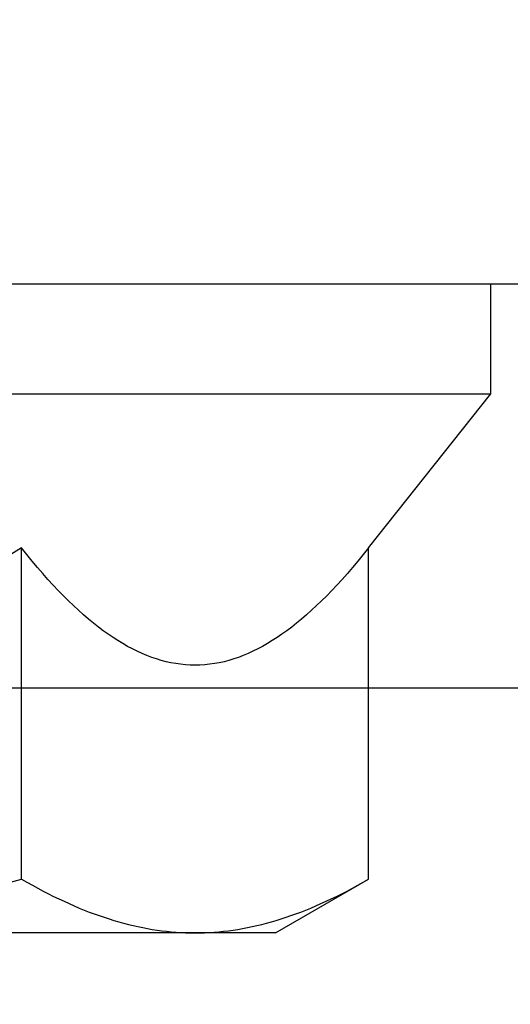
# Model space of a CAD drawing. Extents: x 4486 to 15038, y 3789 to 9213.
# Drawn here: x 4974 to 4978, y 4096 to 4105 of the extents above; entities that cross this region are included whole.
import ezdxf

# ---------------------------------------------------------------- set-up
doc = ezdxf.new("R2010")
doc.units = 0
doc.header["$LTSCALE"] = 250
doc.header["$MEASUREMENT"] = 0
doc.header["$PDMODE"] = 3
doc.header["$PDSIZE"] = -2
doc.layers.get('0').update_dxf_attribs({"color": 5, "linetype": 'CONTINUOUS', "lineweight": 20})
doc.layers.get('DEFPOINTS').update_dxf_attribs({"color": 2, "linetype": 'CONTINUOUS'})
doc.layers.add('2', color=2, linetype='CONTINUOUS', lineweight=25)
doc.layers.add('Dimensions', color=2, linetype='CONTINUOUS', lineweight=25)
doc.styles.add('ROMANS', font='romans')
doc.dimstyles.new('LWDEC', dxfattribs={"dimscale": 3, "dimtxt": 2.5, "dimasz": 2, "dimexe": 1.25, "dimexo": 3, "dimgap": 2, "dimtad": 1, "dimtoh": 1, "dimdec": 0, "dimzin": 11, "dimdsep": 46, "dimtxsty": 'ROMANS', "dimcen": 0, "dimdle": 1.5, "dimazin": 0, "dimtfac": 1, "dimtdec": 0, "dimtix": 1, "dimtmove": 0, "dimatfit": 3, "dimfxl": 0, "dimtzin": 0, "dimarcsym": 0})

# ---------------------------------------------------------------- blocks, each defined once
blk = doc.blocks.new('*D1006')
at = {"layer": '2', "color": 0, "lineweight": -2}
for p, q in [((5083.749, 4479.1044), (5221.8889, 4479.1044)), ((5218.1389, 4104.7245), (5218.1389, 4473.1044)), ((4970.663, 4098.7245), (5221.8889, 4098.7245))]:
    blk.add_line(p, q, dxfattribs=at)
at = {"layer": '2', "color": 0}
for points in [[(5217.1389, 4473.1044), (5219.1389, 4473.1044), (5218.1389, 4479.1044)], [(5217.1389, 4104.7245), (5219.1389, 4104.7245), (5218.1389, 4098.7245)]]:
    blk.add_solid(points, dxfattribs=at)
at = {"layer": 'DEFPOINTS', "color": 0}
for p in [(5074.749, 4479.1044), (5218.1389, 4479.1044), (4961.663, 4098.7245)]:
    blk.add_point(p, dxfattribs=at)
at = {"layer": '2', "color": 0, "insert": (5207.1389, 4293.0164), "char_height": 7.5, "attachment_point": 5, "rotation": 90, "style": 'ROMANS'}
blk.add_mtext('System Height', dxfattribs=at)
blk = doc.blocks.new('A$C7ACE5863')
at = {"color": 7, "linetype": 'Continuous'}
for p, q in [((1.9875, 6.5938), (1.128, 6.0976)), ((1.9875, 6.5938), (2.7319, 6.5938)), ((2.2924, 6.5539), (2.2484, 6.5456)), ((2.3364, 6.5615), (2.2924, 6.5539)), ((2.3804, 6.5682), (2.3364, 6.5615)), ((2.4243, 6.5742), (2.3804, 6.5682)), ((2.4681, 6.5794), (2.4243, 6.5742)), ((2.512, 6.5838), (2.4681, 6.5794)), ((2.5559, 6.5874), (2.512, 6.5838)), ((2.5998, 6.5902), (2.5559, 6.5874)), ((2.6438, 6.5922), (2.5998, 6.5902)), ((2.6878, 6.5934), (2.6438, 6.5922)), ((2.7319, 6.5938), (2.6878, 6.5934)), ((2.776, 6.5934), (2.7319, 6.5938)), ((2.7319, 6.5938), (7.5438, 6.5938)), ((2.8201, 6.5922), (2.776, 6.5934)), ((2.864, 6.5902), (2.8201, 6.5922)), ((2.908, 6.5874), (2.864, 6.5902)), ((2.9518, 6.5838), (2.908, 6.5874)), ((2.9957, 6.5794), (2.9518, 6.5838)), ((3.0396, 6.5742), (2.9957, 6.5794)), ((3.0835, 6.5682), (3.0396, 6.5742)), ((3.1274, 6.5615), (3.0835, 6.5682)), ((3.1714, 6.5539), (3.1274, 6.5615)), ((3.2155, 6.5456), (3.1714, 6.5539)), ((1.9368, 6.465), (1.8916, 6.4503)), ((1.9817, 6.4789), (1.9368, 6.465)), ((2.0265, 6.492), (1.9817, 6.4789)), ((2.0712, 6.5043), (2.0265, 6.492)), ((2.1157, 6.5159), (2.0712, 6.5043)), ((2.16, 6.5266), (2.1157, 6.5159)), ((2.2042, 6.5365), (2.16, 6.5266)), ((2.2484, 6.5456), (2.2042, 6.5365)), ((3.2596, 6.5365), (3.2155, 6.5456)), ((3.3039, 6.5266), (3.2596, 6.5365)), ((3.3482, 6.5159), (3.3039, 6.5266)), ((3.3927, 6.5043), (3.3482, 6.5159)), ((3.4373, 6.492), (3.3927, 6.5043)), ((3.4821, 6.4789), (3.4373, 6.492)), ((3.5271, 6.465), (3.4821, 6.4789)), ((3.5723, 6.4503), (3.5271, 6.465)), ((1.7086, 6.3831), (1.6622, 6.3642)), ((1.7547, 6.4012), (1.7086, 6.3831)), ((1.8006, 6.4184), (1.7547, 6.4012)), ((1.8462, 6.4347), (1.8006, 6.4184)), ((1.8916, 6.4503), (1.8462, 6.4347)), ((3.6176, 6.4347), (3.5723, 6.4503)), ((3.6633, 6.4184), (3.6176, 6.4347)), ((3.7091, 6.4012), (3.6633, 6.4184)), ((3.7552, 6.3831), (3.7091, 6.4012)), ((3.8016, 6.3642), (3.7552, 6.3831)), ((1.4734, 6.28), (1.4254, 6.2568)), ((1.5211, 6.3024), (1.4734, 6.28)), ((1.5685, 6.3239), (1.5211, 6.3024)), ((1.6155, 6.3445), (1.5685, 6.3239)), ((1.6622, 6.3642), (1.6155, 6.3445)), ((3.8483, 6.3445), (3.8016, 6.3642)), ((3.8954, 6.3239), (3.8483, 6.3445)), ((3.9427, 6.3024), (3.8954, 6.3239)), ((3.9904, 6.28), (3.9427, 6.3024)), ((4.0385, 6.2568), (3.9904, 6.28)), ((1.328, 6.2075), (1.2787, 6.1815)), ((1.3769, 6.2326), (1.328, 6.2075)), ((1.4254, 6.2568), (1.3769, 6.2326)), ((4.087, 6.2326), (4.0385, 6.2568)), ((4.1359, 6.2075), (4.087, 6.2326)), ((4.1852, 6.1815), (4.1359, 6.2075)), ((1.1787, 6.1265), (1.128, 6.0976)), ((1.128, 6.0976), (1.128, 3.0378)), ((1.2289, 6.1545), (1.1787, 6.1265)), ((1.2787, 6.1815), (1.2289, 6.1545)), ((4.2349, 6.1545), (4.1852, 6.1815)), ((4.2852, 6.1265), (4.2349, 6.1545)), ((4.3359, 6.0976), (4.2852, 6.1265)), ((4.4373, 6.1265), (4.3359, 6.0976)), ((4.3359, 6.0976), (4.3359, 3.0378)), ((2.4641, 4.0892), (2.5085, 4.0991)), ((2.5085, 4.0991), (2.553, 4.1072)), ((2.553, 4.1072), (2.5976, 4.1135)), ((2.5976, 4.1135), (2.6422, 4.1181)), ((2.6422, 4.1181), (2.687, 4.1208)), ((2.687, 4.1208), (2.7319, 4.1217)), ((2.7319, 4.1217), (2.7768, 4.1208)), ((2.7768, 4.1208), (2.8216, 4.1181)), ((2.8216, 4.1181), (2.8663, 4.1135)), ((2.8663, 4.1135), (2.9109, 4.1072)), ((2.9109, 4.1072), (2.9554, 4.0991)), ((2.9554, 4.0991), (2.9998, 4.0892)), ((2.1977, 3.9934), (2.2422, 4.0137)), ((2.2422, 4.0137), (2.2866, 4.0323)), ((2.2866, 4.0323), (2.3309, 4.0491)), ((2.3309, 4.0491), (2.3753, 4.0642)), ((2.3753, 4.0642), (2.4197, 4.0776)), ((2.4197, 4.0776), (2.4641, 4.0892)), ((2.9998, 4.0892), (3.0442, 4.0776)), ((3.0442, 4.0776), (3.0886, 4.0642)), ((3.0886, 4.0642), (3.1329, 4.0491)), ((3.1329, 4.0491), (3.1773, 4.0323)), ((3.1773, 4.0323), (3.2217, 4.0137)), ((3.2217, 4.0137), (3.2661, 3.9934)), ((2.0193, 3.8949), (2.0641, 3.9221)), ((2.0641, 3.9221), (2.1087, 3.9476)), ((2.1087, 3.9476), (2.1533, 3.9713)), ((2.1533, 3.9713), (2.1977, 3.9934)), ((3.2661, 3.9934), (3.3106, 3.9713)), ((3.3106, 3.9713), (3.3552, 3.9476)), ((3.3552, 3.9476), (3.3998, 3.9221)), ((3.3998, 3.9221), (3.4446, 3.8949)), ((1.8843, 3.8029), (1.9294, 3.8353)), ((1.9294, 3.8353), (1.9744, 3.866)), ((1.9744, 3.866), (2.0193, 3.8949)), ((3.4446, 3.8949), (3.4894, 3.866)), ((3.4894, 3.866), (3.5344, 3.8353)), ((3.5344, 3.8353), (3.5796, 3.8029)), ((1.7478, 3.6951), (1.7935, 3.7328)), ((1.7935, 3.7328), (1.839, 3.7687)), ((1.839, 3.7687), (1.8843, 3.8029)), ((3.5796, 3.8029), (3.6249, 3.7687)), ((3.6249, 3.7687), (3.6704, 3.7328)), ((3.6704, 3.7328), (3.7161, 3.6951)), ((1.6557, 3.6144), (1.7019, 3.6556)), ((1.7019, 3.6556), (1.7478, 3.6951)), ((3.7161, 3.6951), (3.762, 3.6556)), ((3.762, 3.6556), (3.8082, 3.6144)), ((1.5627, 3.5264), (1.6093, 3.5713)), ((1.6093, 3.5713), (1.6557, 3.6144)), ((3.8082, 3.6144), (3.8546, 3.5713)), ((3.8546, 3.5713), (3.9012, 3.5264)), ((1.4685, 3.4312), (1.5157, 3.4797)), ((1.5157, 3.4797), (1.5627, 3.5264)), ((3.9012, 3.5264), (3.9482, 3.4797)), ((3.9482, 3.4797), (3.9954, 3.4312)), ((1.373, 3.3285), (1.4209, 3.3808)), ((1.4209, 3.3808), (1.4685, 3.4312)), ((3.9954, 3.4312), (4.0429, 3.3808)), ((4.0429, 3.3808), (4.0908, 3.3285)), ((1.2762, 3.2181), (1.3248, 3.2742)), ((1.3248, 3.2742), (1.373, 3.3285)), ((4.0908, 3.3285), (4.1391, 3.2742)), ((4.1391, 3.2742), (4.1877, 3.2181)), ((1.2272, 3.16), (1.2762, 3.2181)), ((4.1877, 3.2181), (4.2367, 3.16)), ((1.128, 3.0378), (1.1778, 3.0999)), ((1.1778, 3.0999), (1.2272, 3.16)), ((4.2367, 3.16), (4.2861, 3.0999)), ((4.2861, 3.0999), (4.3359, 3.0378)), ((4.3359, 3.0378), (4.4355, 3.0999)), ((1.128, 3.0378), (0, 1.6154)), ((15.0876, 1.6154), (0, 1.6154)), ((0, 1.6154), (0, 0.5994)), ((15.0876, 0.5994), (0, 0.5994))]:
    blk.add_line(p, q, dxfattribs=at)
blk = doc.blocks.new('*D1012')
at = {"layer": 'DEFPOINTS', "color": 0}
for p in [(4985.3833, 4102.8228), (4871.4253, 4102.4558), (4871.4253, 4020.8708)]:
    blk.add_point(p, dxfattribs=at)
at = {"layer": 'Dimensions', "color": 0, "lineweight": -2}
for p, q in [((4985.3833, 4093.8228), (4985.3833, 4017.1208)), ((4871.4253, 4093.4558), (4871.4253, 4017.1208)), ((4979.3833, 4020.8708), (4877.4253, 4020.8708))]:
    blk.add_line(p, q, dxfattribs=at)
at = {"layer": 'Dimensions', "color": 0}
for points in [[(4877.4253, 4021.8708), (4877.4253, 4019.8708), (4871.4253, 4020.8708)], [(4979.3833, 4021.8708), (4979.3833, 4019.8708), (4985.3833, 4020.8708)]]:
    blk.add_solid(points, dxfattribs=at)
at = {"layer": 'Dimensions', "color": 0, "insert": (4928.4043, 4036.8708), "char_height": 7.5, "attachment_point": 5, "style": 'ROMANS'}
blk.add_mtext('TRACK WIDTH\\P114mm', dxfattribs=at)
blk = doc.blocks.new('*D1013')
at = {"layer": 'DEFPOINTS', "color": 0}
for p in [(4985.3833, 4102.8228), (5023.4841, 4086.0245), (5023.4841, 4039.9208)]:
    blk.add_point(p, dxfattribs=at)
at = {"layer": 'Dimensions', "color": 0, "lineweight": -2}
for p, q in [((4985.3833, 4093.8228), (4985.3833, 4036.1708)), ((5023.4841, 4077.0245), (5023.4841, 4036.1708)), ((4979.3833, 4039.9208), (4973.3833, 4039.9208)), ((4985.3833, 4039.9208), (5023.4841, 4039.9208)), ((5029.4841, 4039.9208), (5035.4841, 4039.9208))]:
    blk.add_line(p, q, dxfattribs=at)
at = {"layer": 'Dimensions', "color": 0}
for points in [[(4979.3833, 4040.9208), (4979.3833, 4038.9208), (4985.3833, 4039.9208)], [(5029.4841, 4040.9208), (5029.4841, 4038.9208), (5023.4841, 4039.9208)]]:
    blk.add_solid(points, dxfattribs=at)
at = {"layer": 'Dimensions', "color": 0, "insert": (5004.4337, 4049.6708), "char_height": 7.5, "attachment_point": 5, "style": 'ROMANS'}
blk.add_mtext('38mm', dxfattribs=at)

msp = doc.modelspace()

# ---------------------------------------------------------------- linework, layer by layer
at = {"layer": '2'}
msp.add_lwpolyline([(4985.3833, 4107.4557), (4940.5934, 4107.4557), (4940.5934, 4102.4558), (4985.3833, 4102.4558)], close=True, dxfattribs=at)

# ---------------------------------------------------------------- block references
at = {"layer": '2', "xscale": 0.999998, "yscale": 0.999998, "zscale": 0.999998, "rotation": 180}
msp.add_blockref('A$C7ACE5863', (4978.1469, 4103.0552), dxfattribs=at)

# ---------------------------------------------------------------- dimensions: what is measured, and where the dimension line sits
at = {"layer": '2'}
dim = msp.add_linear_dim(base=(5218.1389, 4479.1044), p1=(4961.663, 4098.7245), p2=(5074.749, 4479.1044), angle=90, text='System Height', dimstyle='LWDEC', override={"dimpost": 'mm', "dimfrac": 2, "dimarcsym": 1}, dxfattribs=at)
dim.commit()
dim.dimension.update_dxf_attribs({"geometry": '*D1006', "text_midpoint": (5218.1389, 4293.0164), "dimtype": 160})
at = {"layer": 'Dimensions'}
dim = msp.add_linear_dim(base=(4871.4253, 4020.8708), p1=(4985.3833, 4102.8228), p2=(4871.4253, 4102.4558), text='TRACK WIDTH\\P<>', dimstyle='LWDEC', override={"dimpost": 'mm', "dimfrac": 2, "dimarcsym": 1}, dxfattribs=at)
dim.commit()
dim.dimension.update_dxf_attribs({"geometry": '*D1012', "text_midpoint": (4928.4043, 4036.8708)})
dim = msp.add_linear_dim(base=(5023.4841, 4039.9208), p1=(4985.3833, 4102.8228), p2=(5023.4841, 4086.0245), dimstyle='LWDEC', override={"dimpost": 'mm', "dimfrac": 2, "dimarcsym": 1}, dxfattribs=at)
dim.commit()
dim.dimension.update_dxf_attribs({"geometry": '*D1013', "text_midpoint": (5004.4337, 4049.6708)})

doc.saveas('drawing.dxf')
